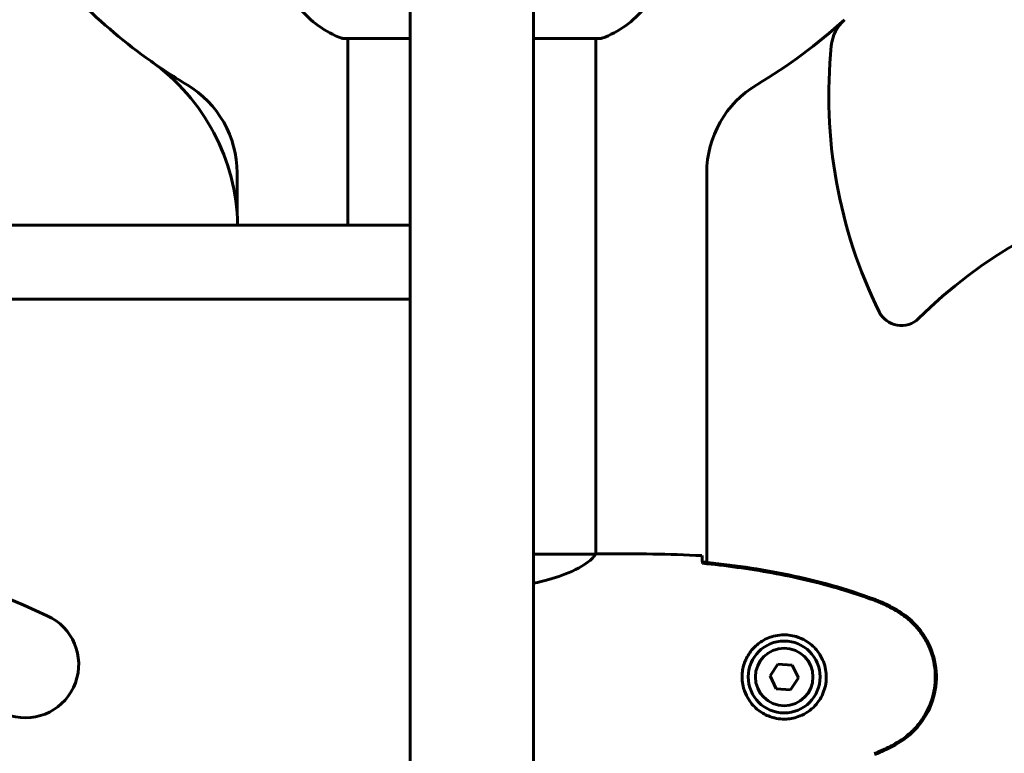
# Model space of a CAD drawing. Units: millimetres. Extents: x 8482 to 17872, y -987 to 16124.
# Drawn here: x 13959 to 14198, y 13121 to 13299 of the extents above; entities that cross this region are included whole.
import ezdxf

# ---------------------------------------------------------------- set-up
doc = ezdxf.new("R2010")
doc.units = ezdxf.units.MM
doc.header["$LTSCALE"] = 70
doc.layers.add('Widoczne (ISO)', color=7, linetype='Continuous', lineweight=60)

msp = doc.modelspace()

# ---------------------------------------------------------------- linework, layer by layer
at = {"layer": 'Widoczne (ISO)'}
for p, q in [((14053.92, 14036.29), (14053.92, 13279.29)), ((14083.92, 14036.29), (14083.92, 13279.29)), ((14037.62, 13294.64), (14053.92, 13294.64)), ((14038.77, 13249.23), (14038.77, 13294.64)), ((14083.92, 13294.64), (14100.22, 13294.64)), ((14099.07, 13169.15), (14099.07, 13294.64)), ((14053.92, 13279.29), (14053.92, 13159.23)), ((14083.92, 13159.23), (14083.92, 13279.29)), ((14011.77, 13252.19), (14011.77, 13261.93)), ((14126.07, 13261.93), (14126.07, 13167.14)), ((14053.92, 13249.23), (13568.92, 13249.23)), ((13568.92, 13231.23), (14053.92, 13231.23)), ((14099.02, 13169.14), (14083.92, 13169.14)), ((14101.37, 13169.23), (14099.62, 13169.23)), ((14053.92, 13159.23), (14053.92, 12499.23)), ((14083.92, 13159.23), (14083.92, 12499.23)), ((14143.4, 13142.34), (14141.47, 13139.47)), ((14146.86, 13142.11), (14143.4, 13142.34)), ((14148.38, 13139), (14146.86, 13142.11)), ((14141.47, 13139.47), (14142.99, 13136.36)), ((14146.45, 13136.12), (14148.38, 13139)), ((14142.99, 13136.36), (14146.45, 13136.12))]:
    msp.add_line(p, q, dxfattribs=at)
for radius in [8.75, 7]:
    msp.add_circle((14144.92, 13139.23), radius, dxfattribs=at)
for centre, radius, start, end in [((14068.92, 13399.23), 135, 215.3935, 234.6634), ((14046.15, 13318.07), 25, 219.4456, 249.1867), ((14091.7, 13318.07), 25, 290.8133, 320.5544), ((14068.92, 13399.23), 135, 300.8931, 312.2067), ((14166.34, 13291.83), 10, 132.2067, 174.1683), ((14037.62, 13295.64), 1, 249.1867, 270), ((14100.22, 13295.64), 1, 270, 290.8133), ((14274.79, 13280.75), 119.02, 174.1683, 206.2397), ((14068.92, 13399.23), 135, 234.6634, 239.1069), ((13961.92, 13248.32), 50, 1.0511, 54.6634), ((13986.77, 13261.93), 25, 0, 59.1069), ((14151.07, 13261.93), 25, 120.8931, 180), ((14263.21, 13139.6), 121.97, 75.7116, 134.5617), ((14173.42, 13230.78), 6, 206.2397, 314.5617), ((13726.98, 12625.66), 579.84, 65.70161, 105.02115), ((13960.23, 13142.28), 13, 254.0336, 65.7016)]:
    msp.add_arc(centre, radius, start, end, dxfattribs=at)
for points, knots in [([(14099.02, 13169.14), (14098.93, 13169), (14098.77, 13168.68), (14098, 13167.84), (14097.46, 13167.37), (14095.25, 13165.88), (14093.24, 13164.86), (14088.86, 13163.25), (14086.52, 13162.57), (14083.92, 13162.03)], [0.437394, 0.437394, 0.437394, 0.437394, 1.335665, 1.335665, 2.108644, 2.108644, 3.44936, 3.44936, 4.572999, 4.572999, 4.572999, 4.572999]), ([(14099.02, 13169.14), (14099.29, 13169.2), (14099.49, 13169.23), (14099.62, 13169.23), (14099.62, 13169.23), (14099.62, 13169.23)], [2.9230718, 2.9230718, 2.9230718, 2.9230718, 3.1347187, 3.1347187, 3.136385, 3.136385, 3.136385, 3.136385]), ([(14124.92, 13168.77), (14124.94, 13168.54), (14124.96, 13168.23), (14124.99, 13167.64), (14125, 13167.42), (14125.01, 13167.19)], [34.7828406, 34.7828406, 34.7828406, 34.7828406, 35.3783959, 35.3783959, 35.6691337, 35.6691337, 35.6691337, 35.6691337]), ([(14166.88, 13158.13), (14160.12, 13160.68), (14153.11, 13162.6), (14139.11, 13165.51), (14132.05, 13166.52), (14125.02, 13167.25)], [0.000151, 0.000151, 0.000151, 0.000151, 2.167015, 2.167015, 4.288732, 4.288732, 4.288732, 4.288732]), ([(14125.02, 13167.25), (14125.02, 13167.22), (14125.02, 13167.19), (14125.02, 13167.08), (14125.02, 13167), (14125.02, 13166.92)], [0.1024049, 0.1024049, 0.1024049, 0.1024049, 0.1531841, 0.1531841, 0.2891864, 0.2891864, 0.2891864, 0.2891864]), ([(14166.79, 13157.9), (14164.11, 13158.9), (14161.4, 13159.8), (14155.92, 13161.43), (14153.16, 13162.16), (14147.59, 13163.47), (14144.78, 13164.05), (14139.15, 13165.07), (14136.33, 13165.52), (14130.67, 13166.3), (14127.85, 13166.63), (14125.02, 13166.92)], [0, 0, 0, 0, 0.849868, 0.849868, 1.699736, 1.699736, 2.549604, 2.549604, 3.399472, 3.399472, 4.249236, 4.249236, 4.249236, 4.249236]), ([(14172.22, 13155.3), (14171.88, 13155.5), (14171.53, 13155.69), (14170.82, 13156.07), (14170.47, 13156.26), (14169.75, 13156.62), (14169.39, 13156.79), (14168.66, 13157.13), (14168.29, 13157.29), (14167.54, 13157.61), (14167.17, 13157.75), (14166.79, 13157.9)], [0, 0, 0, 0, 0.1171077, 0.1171077, 0.2342154, 0.2342154, 0.351323, 0.351323, 0.4684307, 0.4684307, 0.5855384, 0.5855384, 0.5855384, 0.5855384]), ([(14172.36, 13155.54), (14171.49, 13156.03), (14170.61, 13156.5), (14168.78, 13157.37), (14167.84, 13157.77), (14166.88, 13158.13)], [0.0059124, 0.0059124, 0.0059124, 0.0059124, 0.3050797, 0.3050797, 0.6119118, 0.6119118, 0.6119118, 0.6119118]), ([(14172.22, 13123.17), (14173.16, 13123.71), (14174.07, 13124.33), (14175.71, 13125.68), (14176.46, 13126.4), (14177.8, 13127.93), (14178.4, 13128.74), (14179.46, 13130.43), (14179.91, 13131.31), (14180.67, 13133.11), (14180.97, 13134.04), (14181.43, 13135.93), (14181.58, 13136.89), (14181.73, 13138.82), (14181.72, 13139.78), (14181.56, 13141.7), (14181.4, 13142.66), (14180.94, 13144.54), (14180.63, 13145.46), (14179.87, 13147.24), (14179.42, 13148.1), (14178.37, 13149.76), (14177.78, 13150.56), (14176.47, 13152.05), (14175.75, 13152.74), (14174.12, 13154.1), (14173.19, 13154.74), (14172.22, 13155.3)], [0, 0, 0, 0, 0.309737, 0.309737, 0.601073, 0.601073, 0.885288, 0.885288, 1.162586, 1.162586, 1.437627, 1.437627, 1.709863, 1.709863, 1.980965, 1.980965, 2.253779, 2.253779, 2.525671, 2.525671, 2.801201, 2.801201, 3.078831, 3.078831, 3.362527, 3.362527, 3.680704, 3.680704, 3.680704, 3.680704]), ([(14172.36, 13122.93), (14174.51, 13124.17), (14176.4, 13125.78), (14179.48, 13129.68), (14180.62, 13131.91), (14181.93, 13136.62), (14182.11, 13139.04), (14181.54, 13143.81), (14180.79, 13146.11), (14178.74, 13149.79), (14177.64, 13151.24), (14175.15, 13153.69), (14173.81, 13154.7), (14172.36, 13155.54)], [0.03914, 0.03914, 0.03914, 0.03914, 0.785446, 0.785446, 1.53395, 1.53395, 2.25925, 2.25925, 2.981422, 2.981422, 3.528263, 3.528263, 4.033004, 4.033004, 4.033004, 4.033004]), ([(14144.55, 13128.99), (14143.87, 13129.01), (14143.2, 13129.11), (14141.53, 13129.5), (14140.58, 13129.89), (14139.2, 13130.71), (14138.73, 13131.04), (14137.42, 13132.16), (14136.66, 13133.05), (14135.62, 13134.86), (14135.27, 13135.66), (14134.72, 13137.68), (14134.61, 13138.92), (14134.81, 13141.17), (14135.05, 13142.16), (14135.82, 13144.07), (14136.36, 13144.95), (14137.65, 13146.52), (14138.39, 13147.19), (14139.69, 13148.06), (14140.19, 13148.34), (14141.23, 13148.81), (14141.77, 13149), (14142.98, 13149.32), (14143.65, 13149.43), (14145.48, 13149.53), (14146.66, 13149.41), (14148.65, 13148.82), (14149.44, 13148.48), (14151.16, 13147.44), (14152.04, 13146.7), (14153.38, 13145.1), (14153.89, 13144.29), (14154.81, 13142.23), (14155.12, 13140.9), (14155.21, 13138.26), (14154.99, 13136.9), (14154.06, 13134.4), (14153.33, 13133.21), (14151.39, 13131.14), (14150.12, 13130.28), (14147.68, 13129.29), (14146.55, 13129.05), (14145.16, 13128.98), (14144.85, 13128.98), (14144.55, 13128.99)], [-6.909916, -6.909916, -6.909916, -6.909916, -6.678187, -6.678187, -6.307421, -6.307421, -6.099272, -6.099272, -5.691755, -5.691755, -5.410793, -5.410793, -5.04443, -5.04443, -4.733913, -4.733913, -4.389128, -4.389128, -4.031248, -4.031248, -3.824879, -3.824879, -3.618512, -3.618512, -3.383004, -3.383004, -3.001582, -3.001582, -2.738223, -2.738223, -2.395647, -2.395647, -2.112934, -2.112934, -1.715272, -1.715272, -1.315068, -1.315068, -0.909692, -0.909692, -0.460238, -0.460238, -0.101058, -0.101058, 0, 0, 0, 0]), ([(14166.79, 13120.57), (14167.17, 13120.71), (14167.54, 13120.86), (14168.29, 13121.17), (14168.66, 13121.33), (14169.39, 13121.67), (14169.75, 13121.85), (14170.47, 13122.21), (14170.82, 13122.39), (14171.53, 13122.77), (14171.88, 13122.97), (14172.22, 13123.17)], [0, 0, 0, 0, 0.1171077, 0.1171077, 0.2342154, 0.2342154, 0.351323, 0.351323, 0.4684307, 0.4684307, 0.5855384, 0.5855384, 0.5855384, 0.5855384]), ([(14166.88, 13120.34), (14167.84, 13120.69), (14168.78, 13121.1), (14170.61, 13121.97), (14171.49, 13122.43), (14172.36, 13122.93)], [0.0001517, 0.0001517, 0.0001517, 0.0001517, 0.3070421, 0.3070421, 0.6062661, 0.6062661, 0.6062661, 0.6062661])]:
    msp.add_open_spline(points, degree=3, knots=knots, dxfattribs=at)
for points in [[(14101.37, 13169.23), (14108.86, 13169.23), (14116.83, 13169.15), (14124.92, 13168.77)], [(14124.92, 13168.77), (14116.83, 13169.15), (14108.86, 13169.23), (14101.37, 13169.23)], [(14125.01, 13167.19), (14125.01, 13167.09), (14125.01, 13166.99), (14125.02, 13166.89)]]:
    msp.add_open_spline(points, degree=3, dxfattribs=at)

doc.saveas('drawing.dxf')
